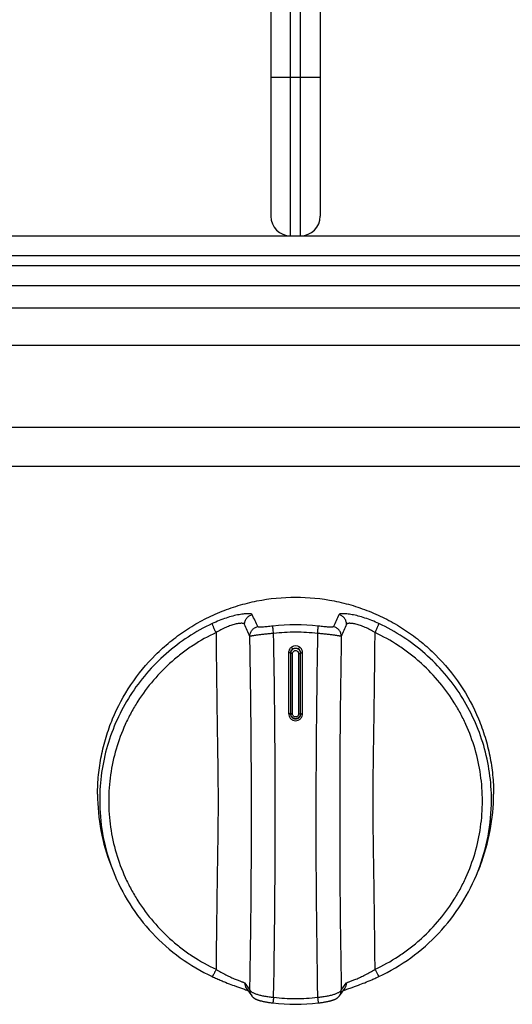
# Model space of a CAD drawing. Units: millimetres. Extents: x 0 to 1189, y 0 to 841.
# Drawn here: x 554 to 604, y 90 to 189 of the extents above; entities that cross this region are included whole.
import ezdxf

# ---------------------------------------------------------------- set-up
doc = ezdxf.new("R2010")
doc.units = ezdxf.units.MM
doc.header["$LTSCALE"] = 65.395
doc.layers.get('0').update_dxf_attribs({"linetype": 'CONTINUOUS'})

msp = doc.modelspace()

# ---------------------------------------------------------------- linework, layer by layer
at = {"color": 7, "linetype": 'CONTINUOUS'}
for p, q in [((581.6839, 167.2011), (581.6839, 297.9511)), ((582.6839, 167.2011), (582.6839, 297.9511)), ((579.6839, 296.9511), (579.6839, 169.2011)), ((584.6839, 296.9511), (584.6839, 169.2011)), ((584.6839, 183.2011), (579.6839, 183.2011)), ((501.9339, 167.2011), (662.4339, 167.2011)), ((501.9339, 165.2011), (662.4339, 165.2011)), ((501.9339, 164.2011), (662.4339, 164.2011)), ((501.9339, 162.2011), (662.4339, 162.2011)), ((256.6589, 159.9379), (907.7089, 159.9379)), ((256.6589, 156.1593), (907.7089, 156.1591)), ((256.6589, 147.8672), (907.7089, 147.8682)), ((948.8783, 143.9142), (215.4896, 143.9142)), ((581.7387, 125.2801), (581.7559, 125.3121)), ((581.7559, 125.3121), (581.7751, 125.3425)), ((581.7751, 125.3425), (581.7962, 125.3714)), ((581.7962, 125.3714), (581.8192, 125.3987)), ((581.8192, 125.3987), (581.8438, 125.4241)), ((581.8438, 125.4241), (581.8701, 125.4476)), ((581.8701, 125.4476), (581.8837, 125.4586)), ((581.8837, 125.4586), (581.8944, 125.4667)), ((581.8944, 125.4667), (581.9191, 125.4837)), ((581.9191, 125.4837), (581.9449, 125.4992)), ((581.9449, 125.4992), (581.9715, 125.5131)), ((581.9715, 125.5131), (581.9989, 125.5253)), ((581.9989, 125.5253), (582.0269, 125.5357)), ((582.0269, 125.5357), (582.0555, 125.5444)), ((582.0555, 125.5444), (582.0845, 125.5514)), ((582.0845, 125.5514), (582.1138, 125.5566)), ((582.1138, 125.5566), (582.1433, 125.5599)), ((582.1433, 125.5599), (582.1729, 125.5615)), ((582.1729, 125.5615), (582.1839, 125.5616)), ((582.1839, 125.5616), (582.1965, 125.5614)), ((582.1965, 125.5614), (582.2261, 125.5598)), ((582.2261, 125.5598), (582.2556, 125.5563)), ((582.2556, 125.5563), (582.2849, 125.5511)), ((582.2849, 125.5511), (582.3139, 125.544)), ((582.3139, 125.544), (582.3424, 125.5352)), ((582.3424, 125.5352), (582.3704, 125.5247)), ((582.3704, 125.5247), (582.3978, 125.5124)), ((582.3978, 125.5124), (582.4243, 125.4984)), ((582.4243, 125.4984), (582.45, 125.4829)), ((582.45, 125.4829), (582.4747, 125.4658)), ((582.4747, 125.4658), (582.4841, 125.4586)), ((582.4841, 125.4586), (582.4989, 125.4467)), ((582.4989, 125.4467), (582.5251, 125.4231)), ((582.5251, 125.4231), (582.5497, 125.3976)), ((582.5497, 125.3976), (582.5726, 125.3703)), ((582.5726, 125.3703), (582.5936, 125.3413)), ((582.5936, 125.3413), (582.6127, 125.3108)), ((582.6127, 125.3108), (582.6298, 125.2788)), ((581.4814, 125.0861), (581.4814, 118.9449)), ((581.6839, 125.0467), (581.6844, 125.0663)), ((581.6839, 125.0466), (581.6839, 118.9256)), ((581.6844, 125.0663), (581.6872, 125.1039)), ((581.6872, 125.1039), (581.6927, 125.1409)), ((581.6927, 125.1409), (581.7006, 125.1772)), ((581.7006, 125.1772), (581.711, 125.2126)), ((581.711, 125.2126), (581.7238, 125.2469)), ((581.7238, 125.2469), (581.7387, 125.2801)), ((581.8839, 118.9155), (581.8839, 125.0122)), ((582.4839, 125.0122), (582.4839, 118.9155)), ((582.6298, 125.2788), (582.6447, 125.2456)), ((582.6447, 125.2456), (582.6573, 125.2112)), ((582.6573, 125.2112), (582.6676, 125.1757)), ((582.6676, 125.1757), (582.6754, 125.1395)), ((582.6754, 125.1395), (582.6808, 125.1025)), ((582.6808, 125.1025), (582.6835, 125.0649)), ((582.6835, 125.0649), (582.6839, 125.0469)), ((582.6839, 118.9256), (582.6839, 125.0468)), ((582.8865, 118.9449), (582.8865, 125.0861)), ((563.5456, 103.5812), (563.7446, 103.0721)), ((600.8223, 103.5812), (600.6233, 103.0721)), ((573.7668, 92.389), (573.8682, 92.3418)), ((573.8682, 92.3418), (573.9889, 92.2864)), ((573.9889, 92.2864), (574.1077, 92.2326)), ((574.1077, 92.2326), (574.2248, 92.1803)), ((574.2248, 92.1803), (574.3399, 92.1295)), ((574.3399, 92.1295), (574.4532, 92.0803)), ((574.4532, 92.0803), (574.5644, 92.0325)), ((574.5644, 92.0325), (574.6737, 91.9861)), ((574.6737, 91.9861), (574.781, 91.9412)), ((574.781, 91.9412), (574.8862, 91.8976)), ((574.8862, 91.8976), (574.9893, 91.8555)), ((574.9893, 91.8555), (575.0903, 91.8146)), ((575.0903, 91.8146), (575.286, 91.7367)), ((575.286, 91.7367), (575.4731, 91.6638)), ((575.4731, 91.6638), (575.6517, 91.5955)), ((575.6517, 91.5955), (575.8217, 91.5317)), ((575.8217, 91.5317), (575.9833, 91.4719)), ((588.3316, 91.4525), (588.5408, 91.5297)), ((588.5408, 91.5297), (588.6883, 91.585)), ((588.6883, 91.585), (588.8423, 91.6437)), ((588.8423, 91.6437), (589.0029, 91.7058)), ((589.0029, 91.7058), (589.1699, 91.7716)), ((589.1699, 91.7716), (589.3433, 91.8412)), ((589.3433, 91.8412), (589.5232, 91.9148)), ((589.5232, 91.9148), (589.7094, 91.9925)), ((589.7094, 91.9925), (589.9017, 92.0746)), ((589.9017, 92.0746), (590.0001, 92.1173)), ((590.0001, 92.1173), (590.0999, 92.1612)), ((590.0999, 92.1612), (590.2012, 92.2062)), ((590.2012, 92.2062), (590.304, 92.2524)), ((590.304, 92.2524), (590.4081, 92.2997)), ((590.4081, 92.2997), (590.6011, 92.389)), ((575.9833, 91.4719), (576.2097, 91.3896)), ((576.2097, 91.3896), (576.4174, 91.3153)), ((576.4174, 91.3153), (577.0201, 91.1032)), ((577.0201, 91.1032), (577.1407, 91.0603)), ((577.1407, 91.0603), (577.2107, 91.0349)), ((577.2107, 91.0349), (577.2727, 91.0122)), ((577.2243, 91.1687), (577.4921, 90.8018)), ((577.2727, 91.0122), (577.3266, 90.992)), ((577.3266, 90.992), (577.3633, 90.978)), ((577.4921, 90.8018), (577.7575, 90.4413)), ((586.6104, 90.4413), (586.8757, 90.8017)), ((586.8757, 90.8017), (587.1435, 91.1687)), ((587.0045, 90.978), (587.0395, 90.9913)), ((587.0395, 90.9913), (587.087, 91.0092)), ((587.087, 91.0092), (587.1406, 91.0289)), ((587.1406, 91.0289), (587.2322, 91.0621)), ((587.2322, 91.0621), (587.3758, 91.1131)), ((587.3758, 91.1131), (587.8994, 91.2972)), ((587.8994, 91.2972), (588.1368, 91.3819)), ((588.1368, 91.3819), (588.3316, 91.4525)), ((577.7576, 90.4412), (577.7774, 90.4152)), ((577.7774, 90.4152), (577.8074, 90.379)), ((577.8074, 90.379), (577.8373, 90.346)), ((577.8373, 90.346), (577.867, 90.3158)), ((577.867, 90.3158), (577.8965, 90.2882)), ((577.8965, 90.2882), (577.9257, 90.2629)), ((577.9257, 90.2629), (577.9546, 90.2396)), ((577.9546, 90.2396), (577.9831, 90.2181)), ((577.9831, 90.2181), (578.0113, 90.1983)), ((578.0113, 90.1983), (578.0391, 90.1801)), ((578.0391, 90.1801), (578.0665, 90.1632)), ((578.0665, 90.1632), (578.0934, 90.1477)), ((578.0934, 90.1477), (578.1199, 90.1332)), ((578.1199, 90.1332), (578.146, 90.1198)), ((578.146, 90.1198), (578.172, 90.1072)), ((578.172, 90.1072), (578.1977, 90.0954)), ((578.1977, 90.0954), (578.2234, 90.0842)), ((578.2234, 90.0842), (578.2491, 90.0735)), ((578.2491, 90.0735), (578.275, 90.0632)), ((578.275, 90.0632), (578.3013, 90.0532)), ((578.3013, 90.0532), (578.328, 90.0435)), ((578.328, 90.0435), (578.3554, 90.0339)), ((578.3554, 90.0339), (578.3837, 90.0244)), ((578.3837, 90.0244), (578.4131, 90.0148)), ((578.4131, 90.0148), (578.4438, 90.0052)), ((578.4438, 90.0052), (578.476, 89.9954)), ((578.476, 89.9954), (578.5098, 89.9855)), ((578.5098, 89.9855), (578.5455, 89.9754)), ((578.5455, 89.9754), (578.583, 89.965)), ((578.583, 89.965), (578.6227, 89.9544)), ((578.6227, 89.9544), (578.6645, 89.9436)), ((578.6645, 89.9436), (578.7086, 89.9325)), ((578.7086, 89.9325), (578.7551, 89.9212)), ((578.7551, 89.9212), (578.8041, 89.9096)), ((578.8041, 89.9096), (578.8556, 89.8978)), ((578.8556, 89.8978), (578.9099, 89.8858)), ((578.9099, 89.8858), (578.9669, 89.8736)), ((578.9669, 89.8736), (579.0269, 89.8612)), ((579.0269, 89.8612), (579.0899, 89.8486)), ((579.0899, 89.8486), (579.156, 89.8358)), ((579.156, 89.8358), (579.2252, 89.823)), ((579.2252, 89.823), (579.2978, 89.81)), ((579.2978, 89.81), (579.3737, 89.7971)), ((579.3737, 89.7971), (579.4529, 89.7841)), ((579.4529, 89.7841), (579.5356, 89.7713)), ((579.5356, 89.7713), (579.6217, 89.7586)), ((579.6217, 89.7586), (579.7112, 89.7461)), ((579.7112, 89.7461), (579.8041, 89.7339)), ((579.8041, 89.7339), (579.8864, 89.7237)), ((584.4814, 89.7237), (584.5624, 89.7337)), ((584.5624, 89.7337), (584.6551, 89.7459)), ((584.6551, 89.7459), (584.7444, 89.7583)), ((584.7444, 89.7583), (584.8303, 89.771)), ((584.8303, 89.771), (584.9129, 89.7838)), ((584.9129, 89.7838), (584.992, 89.7967)), ((584.992, 89.7967), (585.0678, 89.8096)), ((585.0678, 89.8096), (585.1403, 89.8225)), ((585.1403, 89.8225), (585.2095, 89.8354)), ((585.2095, 89.8354), (585.2755, 89.8481)), ((585.2755, 89.8481), (585.3384, 89.8607)), ((585.3384, 89.8607), (585.3984, 89.8731)), ((585.3984, 89.8731), (585.4554, 89.8853)), ((585.4554, 89.8853), (585.5097, 89.8973)), ((585.5097, 89.8973), (585.5612, 89.909)), ((585.5612, 89.909), (585.6102, 89.9206)), ((585.6102, 89.9206), (585.6567, 89.9319)), ((585.6567, 89.9319), (585.7009, 89.943)), ((585.7009, 89.943), (585.7427, 89.9538)), ((585.7427, 89.9538), (585.7824, 89.9644)), ((585.7824, 89.9644), (585.82, 89.9747)), ((585.82, 89.9747), (585.8556, 89.9848)), ((585.8556, 89.9848), (585.8895, 89.9947)), ((585.8895, 89.9947), (585.9217, 90.0045)), ((585.9217, 90.0045), (585.9524, 90.0141)), ((585.9524, 90.0141), (585.9819, 90.0236)), ((585.9819, 90.0236), (586.0102, 90.0331)), ((586.0102, 90.0331), (586.0376, 90.0427)), ((586.0376, 90.0427), (586.0643, 90.0524)), ((586.0643, 90.0524), (586.0905, 90.0623)), ((586.0905, 90.0623), (586.1164, 90.0725)), ((586.1164, 90.0725), (586.142, 90.0831)), ((586.142, 90.0831), (586.1677, 90.0943)), ((586.1677, 90.0943), (586.1933, 90.106)), ((586.1933, 90.106), (586.2192, 90.1185)), ((586.2192, 90.1185), (586.2452, 90.1318)), ((586.2452, 90.1318), (586.2716, 90.1461)), ((586.2716, 90.1461), (586.2984, 90.1614)), ((586.2984, 90.1614), (586.3256, 90.1781)), ((586.3256, 90.1781), (586.3533, 90.1962)), ((586.3533, 90.1962), (586.3814, 90.2157)), ((586.3814, 90.2157), (586.4099, 90.237)), ((586.4099, 90.237), (586.4387, 90.26)), ((586.4387, 90.26), (586.4679, 90.2851)), ((586.4679, 90.2851), (586.4973, 90.3124)), ((586.4973, 90.3124), (586.5271, 90.3423)), ((586.5271, 90.3423), (586.557, 90.375)), ((586.557, 90.375), (586.587, 90.4108)), ((586.587, 90.4108), (586.6103, 90.4412))]:
    msp.add_line(p, q, dxfattribs=at)
for centre, radius, start, end in [((581.6839, 169.2011), 2, 180, 270), ((582.6839, 169.2011), 2, 270, 360), ((205.485, -42.4453), 409.8757, 24.53101, 24.716566), ((959.7987, -42.8651), 410.8831, 155.283662, 155.468763), ((241.0152, -19.2851), 366.8671, 23.457365, 23.663856), ((582.1839, 108.5771), 19.3427, 83.176958, 96.823042), ((924.261, -19.6812), 367.858, 156.336422, 156.542357), ((582.1849, 108.4806), 18.6941, 90.002889, 96.820135), ((-448.8896, 108.4845), 1029.0218, 0.176661, 1.0333561), ((582.183, 108.4806), 18.6941, 83.179865, 89.997111), ((1613.2526, 108.4845), 1029.017, 178.9666409, 179.8233401), ((582.184, 125.1145), 0.6914, 52.123771, 127.876346), ((582.2223, 125.0444), 0.5383, 178.977136, 179.762562), ((582.1456, 125.0444), 0.5384, 0.260467, 1.0229), ((582.1911, 118.935), 0.5071, 181.057125, 184.081331), ((582.1768, 118.935), 0.5072, 355.918555, 358.942653), ((-375.058, 108.2376), 955.1914, 358.9235155, 0.2051252), ((1539.4236, 108.2376), 955.1892, 179.7948741, 181.0764867), ((582.0111, 110.8019), 19.8271, 180.002505, 201.357606), ((582.3568, 110.8019), 19.8271, 338.642394, 359.997495), ((582.0114, 110.2156), 19.6139, 180.00199, 199.76217), ((582.355, 110.2158), 19.6154, 338.642392, 359.997491), ((582.0362, 110.2234), 19.6399, 199.759078, 201.353534), ((578.0279, 91.7527), 0.9934, 180.056449, 216.002984), ((669.4729, 158.9434), 114.2784, 216.012689, 216.460943), ((496.0123, 158.1245), 112.8932, 323.536307, 323.990061), ((586.3399, 91.7527), 0.9934, 323.996885, 359.943551), ((578.5566, 91.0316), 0.9935, 180.059832, 216.454716), ((585.8112, 91.0316), 0.9935, 323.54528, 359.940167), ((582.1839, 108.9255), 19.3387, 263.176947, 276.823053), ((582.1849, 108.8542), 18.6941, 263.179866, 269.997111), ((582.183, 108.8542), 18.6941, 270.00289, 276.820135)]:
    msp.add_arc(centre, radius, start, end, dxfattribs=at)
for points, knots in [([(562.1839, 110.8011), (562.1839, 111.4523), (562.2483, 112.7558), (562.5367, 114.6913), (563.0145, 116.5897), (563.8968, 119.0446), (565.448, 121.9342), (567.5358, 124.465), (569.4759, 126.215), (571.055, 127.3808), (572.7412, 128.3867), (574.5182, 129.2233), (576.3693, 129.8825), (578.9097, 130.516), (582.1839, 130.8376), (585.4582, 130.516), (587.9986, 129.8825), (589.8496, 129.2233), (591.6267, 128.3867), (593.3128, 127.3808), (594.8919, 126.215), (596.8321, 124.465), (598.9199, 121.9342), (600.4711, 119.0446), (601.3534, 116.5897), (601.8312, 114.6913), (602.1196, 112.7558), (602.1839, 111.4523), (602.1839, 110.8011)], [0, 0, 0, 0, 0.0311923, 0.0623873, 0.0935878, 0.1247962, 0.1871691, 0.2495939, 0.2808652, 0.3121502, 0.3434484, 0.3747583, 0.4060781, 0.4374058, 0.5, 0.5625942, 0.5939219, 0.6252417, 0.6565516, 0.6878498, 0.7191348, 0.7504061, 0.8128309, 0.8752038, 0.9064122, 0.9376127, 0.9688077, 1, 1, 1, 1]), ([(577.8109, 128.9359), (577.8027, 128.9536), (577.776, 128.9763), (577.7323, 128.9964), (577.6662, 129.0171), (577.5592, 129.0335), (577.4038, 129.0412), (577.2141, 129.0367), (576.9925, 129.019), (576.7419, 128.9874), (576.3583, 128.9229), (575.8319, 128.8034), (574.9172, 128.5321), (574.2257, 128.254), (573.7654, 128.0387)], [0, 0, 0, 0, 0.0138312, 0.0231079, 0.0342935, 0.0627726, 0.0995859, 0.1445541, 0.1972687, 0.2571742, 0.3236128, 0.4731129, 0.6396251, 1, 1, 1, 1]), ([(577.0346, 127.9644), (577.0347, 128.0753), (577.0731, 128.2991), (577.2383, 128.5959), (577.4919, 128.8228), (577.7022, 128.9105), (577.8109, 128.9359)], [0, 0, 0, 0, 0.2491284, 0.4989611, 0.7493764, 1, 1, 1, 1]), ([(590.6024, 128.0387), (590.1422, 128.254), (589.4507, 128.5321), (588.536, 128.8034), (588.0096, 128.9229), (587.6259, 128.9874), (587.3754, 129.019), (587.1538, 129.0367), (586.9641, 129.0412), (586.8086, 129.0335), (586.7017, 129.0171), (586.6355, 128.9964), (586.5919, 128.9763), (586.5652, 128.9536), (586.557, 128.9359)], [0, 0, 0, 0, 0.3603749, 0.5268871, 0.6763871, 0.7428258, 0.8027313, 0.8554459, 0.9004141, 0.9372274, 0.9657065, 0.9768921, 0.9861688, 1, 1, 1, 1]), ([(587.3333, 127.9644), (587.3332, 128.0753), (587.2947, 128.2991), (587.1296, 128.5959), (586.876, 128.8228), (586.6656, 128.9105), (586.557, 128.9359)], [0, 0, 0, 0, 0.2491284, 0.4989611, 0.7493764, 1, 1, 1, 1]), ([(573.7654, 128.0387), (572.9223, 127.6441), (571.2898, 126.7349), (569.0599, 125.0419), (567.0913, 123.0526), (565.4242, 120.807), (564.0916, 118.3499), (563.1203, 115.7301), (562.5297, 113.0007), (562.3975, 111.1426), (562.3975, 110.2149)], [0, 0, 0, 0, 0.1252495, 0.2504246, 0.3755188, 0.5005327, 0.6254729, 0.750352, 0.8751875, 1, 1, 1, 1]), ([(574.1536, 127.1248), (574.1035, 127.2317), (574.0316, 127.3883), (573.9418, 127.5902), (573.8846, 127.7225), (573.8372, 127.8357), (573.8014, 127.9263), (573.7794, 127.9863), (573.769, 128.0209), (573.766, 128.0335), (573.7654, 128.0387)], [0, 0, 0, 0, 0.3565239, 0.5201747, 0.6668403, 0.7917426, 0.8908312, 0.9609307, 0.9844154, 1, 1, 1, 1]), ([(577.0346, 127.9644), (577.0293, 127.9799), (577.0119, 128.002), (576.98, 128.0226), (576.9339, 128.0429), (576.8584, 128.0598), (576.7482, 128.0686), (576.6131, 128.0657), (576.4548, 128.0501), (576.275, 128.021), (575.9979, 127.9603), (575.6176, 127.8461), (575.1389, 127.6571), (574.643, 127.4154), (574.3162, 127.2262), (574.1536, 127.1248)], [0, 0, 0, 0, 0.0158866, 0.0254759, 0.0366153, 0.0642626, 0.0997091, 0.1431399, 0.1944115, 0.2531581, 0.318838, 0.4681141, 0.6357862, 0.8150549, 1, 1, 1, 1]), ([(577.5631, 126.7524), (577.5632, 126.8653), (577.6031, 127.0934), (577.7743, 127.3942), (578.0364, 127.6214), (578.2527, 127.7061), (578.3639, 127.7292)], [0, 0, 0, 0, 0.2491068, 0.4989429, 0.7493743, 1, 1, 1, 1]), ([(579.886, 127.7828), (579.7901, 127.7714), (579.6016, 127.7496), (579.3271, 127.7206), (579.0725, 127.6972), (578.8471, 127.6814), (578.6815, 127.6754), (578.5701, 127.677), (578.5041, 127.681), (578.4504, 127.6878), (578.4092, 127.6976), (578.3802, 127.7099), (578.3669, 127.7226), (578.3639, 127.7292)], [0, 0, 0, 0, 0.1882444, 0.3697235, 0.5379454, 0.6865717, 0.8099307, 0.8607249, 0.9037481, 0.9388284, 0.9660432, 0.9859109, 1, 1, 1, 1]), ([(579.9649, 127.0424), (579.9543, 127.1329), (579.9352, 127.2988), (579.9135, 127.4947), (579.9, 127.6238), (579.8929, 127.6946), (579.8884, 127.7455), (579.8863, 127.7727), (579.886, 127.7828)], [0, 0, 0, 0, 0.3671712, 0.6728557, 0.7939543, 0.8901582, 0.9593443, 1, 1, 1, 1]), ([(584.403, 127.0424), (584.4135, 127.1329), (584.4326, 127.2988), (584.4543, 127.4947), (584.4679, 127.6238), (584.4749, 127.6946), (584.4795, 127.7455), (584.4816, 127.7727), (584.4819, 127.7828)], [0, 0, 0, 0, 0.3671712, 0.6728557, 0.7939543, 0.8901582, 0.9593443, 1, 1, 1, 1]), ([(586.0039, 127.7292), (586.0009, 127.7226), (585.9877, 127.7099), (585.9586, 127.6976), (585.9175, 127.6878), (585.8638, 127.681), (585.7978, 127.677), (585.6863, 127.6754), (585.5207, 127.6814), (585.2954, 127.6972), (585.0408, 127.7206), (584.7663, 127.7496), (584.5778, 127.7714), (584.4819, 127.7828)], [0, 0, 0, 0, 0.0140891, 0.0339568, 0.0611716, 0.0962519, 0.1392751, 0.1900693, 0.3134283, 0.4620546, 0.6302765, 0.8117556, 1, 1, 1, 1]), ([(586.8048, 126.7524), (586.8046, 126.8653), (586.7648, 127.0934), (586.5936, 127.3942), (586.3315, 127.6214), (586.1152, 127.7061), (586.0039, 127.7292)], [0, 0, 0, 0, 0.2491068, 0.4989429, 0.7493743, 1, 1, 1, 1]), ([(590.2143, 127.1248), (590.0517, 127.2262), (589.7248, 127.4154), (589.229, 127.6571), (588.7503, 127.8461), (588.37, 127.9603), (588.0929, 128.021), (587.9131, 128.0501), (587.7547, 128.0657), (587.6197, 128.0686), (587.5095, 128.0598), (587.4339, 128.0429), (587.3879, 128.0226), (587.356, 128.002), (587.3386, 127.9799), (587.3333, 127.9644)], [0, 0, 0, 0, 0.1849451, 0.3642137, 0.5318859, 0.681162, 0.7468419, 0.8055885, 0.8568601, 0.9002909, 0.9357374, 0.9633847, 0.9745241, 0.9841134, 1, 1, 1, 1]), ([(590.2143, 127.1248), (590.2643, 127.2317), (590.3363, 127.3883), (590.426, 127.5902), (590.4833, 127.7225), (590.5306, 127.8357), (590.5665, 127.9263), (590.5885, 127.9863), (590.5989, 128.0209), (590.6018, 128.0335), (590.6024, 128.0387)], [0, 0, 0, 0, 0.3565239, 0.5201747, 0.6668403, 0.7917426, 0.8908312, 0.9609307, 0.9844154, 1, 1, 1, 1]), ([(601.9704, 110.2149), (601.9704, 111.1426), (601.8382, 113.0007), (601.2475, 115.7301), (600.2762, 118.3499), (598.9437, 120.807), (597.2765, 123.0526), (595.308, 125.0419), (593.078, 126.7349), (591.4456, 127.6441), (590.6024, 128.0387)], [0, 0, 0, 0, 0.1248125, 0.249648, 0.3745271, 0.4994673, 0.6244812, 0.7495755, 0.8747505, 1, 1, 1, 1]), ([(574.1536, 127.1248), (573.3493, 126.7484), (572.1805, 126.0974), (570.7282, 125.0734), (569.3522, 123.9501), (567.7871, 122.3687), (566.4614, 120.5826), (565.5611, 119.0541), (564.7716, 117.4666), (563.9992, 115.3836), (563.4358, 112.7798), (563.2467, 110.1228), (563.4358, 107.4657), (563.9992, 104.8619), (564.7716, 102.7789), (565.5611, 101.1914), (566.4614, 99.6629), (567.7871, 97.8769), (569.3522, 96.2954), (570.7282, 95.1721), (572.1805, 94.1481), (573.3493, 93.4971), (574.1536, 93.1208)], [0, 0, 0, 0, 0.0626149, 0.0939283, 0.1252317, 0.1877691, 0.2502662, 0.2815203, 0.3127658, 0.3751955, 0.4376035, 0.5, 0.5623965, 0.6248045, 0.6872342, 0.7184797, 0.7497338, 0.8122309, 0.8747683, 0.9060717, 0.9373851, 1, 1, 1, 1]), ([(574.1536, 127.1248), (574.1669, 125.699), (574.196, 122.8476), (574.2419, 119.2838), (574.285, 116.4335), (574.3184, 114.2972), (574.3466, 112.1629), (574.3584, 110.0318), (574.3466, 107.9054), (574.3184, 105.7841), (574.2851, 103.6676), (574.242, 100.8517), (574.196, 97.3365), (574.1669, 94.5255), (574.1536, 93.1208)], [0, 0, 0, 0, 0.1257874, 0.2515552, 0.3144209, 0.3772586, 0.440041, 0.5027232, 0.5652589, 0.6276334, 0.6898692, 0.7520022, 0.8760739, 1, 1, 1, 1]), ([(579.9649, 127.0424), (579.8111, 127.0295), (579.5099, 127.0026), (579.073, 126.9586), (578.6705, 126.9135), (578.3633, 126.8756), (578.1454, 126.8468), (578.006, 126.8275), (577.8845, 126.8099), (577.7818, 126.7942), (577.6985, 126.7806), (577.6352, 126.7693), (577.5951, 126.7613), (577.5733, 126.7559), (577.5659, 126.7536), (577.5631, 126.7524)], [0, 0, 0, 0, 0.1912452, 0.3748695, 0.5442327, 0.6932571, 0.7584769, 0.8167483, 0.8676026, 0.9106523, 0.9455933, 0.9722049, 0.9903507, 0.996233, 1, 1, 1, 1]), ([(577.5631, 91.0306), (577.6199, 93.8851), (577.7029, 99.7373), (577.743, 108.6386), (577.7015, 117.6915), (577.6189, 123.7463), (577.5631, 126.7524)], [0, 0, 0, 0, 0.2397639, 0.4914935, 0.7475094, 1, 1, 1, 1]), ([(586.8048, 126.7524), (586.802, 126.7536), (586.7945, 126.7559), (586.7728, 126.7613), (586.7327, 126.7693), (586.6694, 126.7806), (586.5861, 126.7942), (586.4834, 126.8099), (586.3618, 126.8275), (586.2225, 126.8468), (586.0045, 126.8756), (585.6974, 126.9135), (585.2949, 126.9586), (584.858, 127.0026), (584.5567, 127.0295), (584.403, 127.0424)], [0, 0, 0, 0, 0.003767, 0.0096493, 0.0277951, 0.0544067, 0.0893477, 0.1323974, 0.1832516, 0.2415231, 0.3067429, 0.4557672, 0.6251305, 0.8087548, 1, 1, 1, 1]), ([(586.8048, 126.7524), (586.749, 123.7463), (586.6664, 117.6915), (586.6249, 108.6386), (586.665, 99.7373), (586.748, 93.8851), (586.8048, 91.0306)], [0, 0, 0, 0, 0.2524906, 0.5085065, 0.7602361, 1, 1, 1, 1]), ([(590.2143, 93.1208), (590.2009, 94.5255), (590.1718, 97.3365), (590.1259, 100.8517), (590.0828, 103.6676), (590.0495, 105.7841), (590.0212, 107.9054), (590.0095, 110.0318), (590.0213, 112.1629), (590.0495, 114.2972), (590.0828, 116.4335), (590.1259, 119.2838), (590.1719, 122.8476), (590.2009, 125.699), (590.2143, 127.1248)], [0, 0, 0, 0, 0.1239261, 0.2479978, 0.3101308, 0.3723666, 0.4347411, 0.4972768, 0.559959, 0.6227414, 0.6855791, 0.7484448, 0.8742126, 1, 1, 1, 1]), ([(590.2143, 93.1208), (591.0186, 93.4971), (592.1874, 94.1481), (593.6397, 95.1721), (595.0157, 96.2954), (596.5807, 97.8769), (597.9065, 99.6629), (598.8068, 101.1914), (599.5963, 102.7789), (600.3687, 104.8619), (600.9321, 107.4657), (601.1212, 110.1228), (600.9321, 112.7798), (600.3687, 115.3836), (599.5963, 117.4666), (598.8068, 119.0541), (597.9065, 120.5826), (596.5807, 122.3687), (595.0157, 123.9501), (593.6397, 125.0734), (592.1874, 126.0974), (591.0186, 126.7484), (590.2143, 127.1248)], [0, 0, 0, 0, 0.0626149, 0.0939283, 0.1252317, 0.1877691, 0.2502662, 0.2815203, 0.3127658, 0.3751955, 0.4376035, 0.5, 0.5623965, 0.6248045, 0.6872342, 0.7184797, 0.7497338, 0.8122309, 0.8747683, 0.9060717, 0.9373851, 1, 1, 1, 1]), ([(581.7594, 125.6602), (581.7158, 125.6263), (581.6365, 125.548), (581.548, 125.4071), (581.4936, 125.2506), (581.4814, 125.1407), (581.4814, 125.0861)], [0, 0, 0, 0, 0.2514938, 0.5017802, 0.7511381, 1, 1, 1, 1]), ([(581.8818, 125.4579), (581.821, 125.41), (581.7214, 125.2851), (581.6854, 125.1302), (581.684, 125.054)], [0, 0, 0, 0, 0.5039125, 1, 1, 1, 1]), ([(581.8845, 125.4697), (581.8834, 125.4743), (581.8792, 125.4849), (581.8659, 125.5112), (581.8408, 125.5514), (581.8034, 125.6045), (581.7747, 125.6415), (581.7594, 125.6602)], [0, 0, 0, 0, 0.0621206, 0.1488771, 0.3860762, 0.6825122, 1, 1, 1, 1]), ([(581.8837, 125.4586), (581.8842, 125.459), (581.8864, 125.4624), (581.8853, 125.4666), (581.8845, 125.4697)], [0, 0, 0, 0, 0.1700323, 1, 1, 1, 1]), ([(581.8839, 125.0122), (581.8839, 125.0513), (581.8989, 125.1305), (581.964, 125.2323), (582.0638, 125.3022), (582.1839, 125.3273), (582.304, 125.3022), (582.4039, 125.2323), (582.4689, 125.1305), (582.4839, 125.0513), (582.4839, 125.0122)], [0, 0, 0, 0, 0.1238349, 0.248292, 0.3737531, 0.5, 0.6262469, 0.751708, 0.8761651, 1, 1, 1, 1]), ([(582.4841, 125.4586), (582.4836, 125.459), (582.4814, 125.4624), (582.4826, 125.4666), (582.4834, 125.4697)], [0, 0, 0, 0, 0.170024, 1, 1, 1, 1]), ([(582.4834, 125.4697), (582.4845, 125.4743), (582.4887, 125.4849), (582.502, 125.5112), (582.5271, 125.5514), (582.5644, 125.6045), (582.5932, 125.6415), (582.6085, 125.6602)], [0, 0, 0, 0, 0.0621204, 0.1488767, 0.386076, 0.6825123, 1, 1, 1, 1]), ([(582.6838, 125.054), (582.6825, 125.1302), (582.6465, 125.2851), (582.5469, 125.41), (582.4861, 125.4579)], [0, 0, 0, 0, 0.4960874, 1, 1, 1, 1]), ([(582.8865, 125.0861), (582.8865, 125.1407), (582.8743, 125.2506), (582.8198, 125.4071), (582.7314, 125.548), (582.6521, 125.6263), (582.6085, 125.6602)], [0, 0, 0, 0, 0.2488619, 0.4982198, 0.7485062, 1, 1, 1, 1]), ([(581.6752, 125.0566), (581.6667, 125.0624), (581.642, 125.0708), (581.5983, 125.0794), (581.5428, 125.0849), (581.5025, 125.0861), (581.4814, 125.0861)], [0, 0, 0, 0, 0.155562, 0.3884534, 0.6791609, 1, 1, 1, 1]), ([(581.6839, 125.0444), (581.6839, 125.0455), (581.6829, 125.0506), (581.6786, 125.0543), (581.6752, 125.0566)], [0, 0, 0, 0, 0.2038238, 1, 1, 1, 1]), ([(581.7076, 125.0343), (581.7023, 125.0364), (581.6939, 125.0402), (581.6865, 125.0466), (581.6849, 125.0499)], [0, 0, 0, 0, 0.6023272, 1, 1, 1, 1]), ([(581.8839, 125.0122), (581.8496, 125.0122), (581.8009, 125.0146), (581.7422, 125.0239), (581.7177, 125.0303), (581.7076, 125.0343)], [0, 0, 0, 0, 0.5772134, 0.8160341, 1, 1, 1, 1]), ([(582.4839, 125.0122), (582.5079, 125.0122), (582.553, 125.0139), (582.6128, 125.021), (582.6535, 125.0305), (582.6749, 125.0408), (582.6815, 125.0468), (582.683, 125.0499)], [0, 0, 0, 0, 0.3491074, 0.6536892, 0.8765014, 0.9502836, 1, 1, 1, 1]), ([(582.6839, 125.0444), (582.6839, 125.0455), (582.6849, 125.0506), (582.6893, 125.0543), (582.6927, 125.0566)], [0, 0, 0, 0, 0.2038239, 1, 1, 1, 1]), ([(582.6927, 125.0566), (582.7012, 125.0624), (582.7259, 125.0708), (582.7696, 125.0794), (582.8251, 125.0849), (582.8654, 125.0861), (582.8865, 125.0861)], [0, 0, 0, 0, 0.1555619, 0.3884534, 0.6791608, 1, 1, 1, 1]), ([(581.6752, 118.9313), (581.666, 118.9341), (581.6414, 118.9378), (581.5979, 118.9419), (581.5427, 118.9444), (581.5025, 118.945), (581.4814, 118.9449)], [0, 0, 0, 0, 0.1482118, 0.3806349, 0.6744442, 1, 1, 1, 1]), ([(581.4814, 118.9449), (581.4814, 118.8531), (581.5172, 118.6673), (581.6718, 118.4306), (581.9054, 118.2703), (582.0917, 118.2325), (582.1839, 118.2325)], [0, 0, 0, 0, 0.249548, 0.4993554, 0.7495394, 1, 1, 1, 1]), ([(581.6839, 118.9256), (581.6839, 118.9268), (581.6806, 118.9296), (581.6774, 118.9305), (581.6752, 118.9313)], [0, 0, 0, 0, 0.3361866, 1, 1, 1, 1]), ([(581.6839, 118.9256), (581.6839, 118.8603), (581.709, 118.728), (581.818, 118.5584), (581.9842, 118.4424), (582.1178, 118.4148), (582.1839, 118.4148)], [0, 0, 0, 0, 0.2484904, 0.4978319, 0.7484407, 1, 1, 1, 1]), ([(581.7076, 118.9258), (581.7025, 118.9267), (581.6949, 118.9284), (581.6869, 118.931), (581.6849, 118.933)], [0, 0, 0, 0, 0.6441836, 1, 1, 1, 1]), ([(582.6826, 118.8989), (582.6782, 118.8367), (582.6458, 118.7129), (582.5333, 118.5585), (582.3719, 118.4557), (582.1839, 118.4197), (581.996, 118.4557), (581.8346, 118.5585), (581.722, 118.7129), (581.6897, 118.8367), (581.6852, 118.8989)], [0, 0, 0, 0, 0.1250052, 0.2500049, 0.3750032, 0.5, 0.6249968, 0.7499951, 0.8749948, 1, 1, 1, 1]), ([(581.8839, 118.9155), (581.8496, 118.9155), (581.8013, 118.9166), (581.7425, 118.9209), (581.718, 118.9239), (581.7076, 118.9258)], [0, 0, 0, 0, 0.5816717, 0.820069, 1, 1, 1, 1]), ([(582.4839, 118.9155), (582.4839, 118.8764), (582.4686, 118.7972), (582.4024, 118.6965), (582.3025, 118.6285), (582.1839, 118.6045), (582.0653, 118.6285), (581.9654, 118.6965), (581.8993, 118.7972), (581.8839, 118.8764), (581.8839, 118.9155)], [0, 0, 0, 0, 0.1247571, 0.2496653, 0.3747666, 0.5, 0.6252334, 0.7503347, 0.875243, 1, 1, 1, 1]), ([(582.1839, 118.2325), (582.2761, 118.2325), (582.4625, 118.2703), (582.6961, 118.4306), (582.8506, 118.6673), (582.8865, 118.8531), (582.8865, 118.9449)], [0, 0, 0, 0, 0.2504606, 0.5006446, 0.7504519, 1, 1, 1, 1]), ([(582.1839, 118.4148), (582.2501, 118.4148), (582.3837, 118.4424), (582.5499, 118.5584), (582.6588, 118.728), (582.6839, 118.8603), (582.6839, 118.9256)], [0, 0, 0, 0, 0.2515593, 0.5021681, 0.7515096, 1, 1, 1, 1]), ([(582.4839, 118.9155), (582.5182, 118.9155), (582.5666, 118.9166), (582.6254, 118.9209), (582.6499, 118.9239), (582.6603, 118.9258)], [0, 0, 0, 0, 0.5816716, 0.8200689, 1, 1, 1, 1]), ([(582.6603, 118.9258), (582.6654, 118.9267), (582.673, 118.9284), (582.6809, 118.931), (582.683, 118.933)], [0, 0, 0, 0, 0.6441836, 1, 1, 1, 1]), ([(582.6839, 118.9256), (582.6839, 118.9274), (582.6904, 118.931), (582.7012, 118.9336), (582.7204, 118.937), (582.7451, 118.9397), (582.7756, 118.942), (582.8232, 118.9443), (582.8607, 118.945), (582.8865, 118.9449)], [0, 0, 0, 0, 0.0265516, 0.0856279, 0.1785215, 0.3023264, 0.4524898, 0.6233005, 1, 1, 1, 1]), ([(563.7446, 103.0721), (564.1988, 101.9104), (565.3324, 99.6672), (567.6377, 96.6884), (570.4657, 94.1963), (572.6345, 92.9189), (573.7668, 92.389)], [0, 0, 0, 0, 0.2497224, 0.4996219, 0.7497175, 1, 1, 1, 1]), ([(590.6011, 92.389), (591.7334, 92.9189), (593.9021, 94.1963), (596.7302, 96.6884), (599.0354, 99.6672), (600.1691, 101.9104), (600.6233, 103.0721)], [0, 0, 0, 0, 0.2502825, 0.5003781, 0.7502776, 1, 1, 1, 1]), ([(574.1536, 93.1208), (574.1294, 93.0701), (574.0822, 92.972), (574.0133, 92.8315), (573.9498, 92.7051), (573.9008, 92.6105), (573.8657, 92.5448), (573.8432, 92.5036), (573.8234, 92.4686), (573.8063, 92.4397), (573.7924, 92.4175), (573.781, 92.4013), (573.7741, 92.3928), (573.7684, 92.3883), (573.7668, 92.389)], [0, 0, 0, 0, 0.2029842, 0.3934643, 0.5656755, 0.7143992, 0.7785177, 0.8351465, 0.8838626, 0.9243082, 0.9562006, 0.9793492, 0.9937225, 1, 1, 1, 1]), ([(574.1536, 93.1208), (574.3174, 93.019), (574.6465, 92.8241), (575.1421, 92.5587), (575.6205, 92.3275), (575.9993, 92.1618), (576.2755, 92.0488), (576.4552, 91.978), (576.6133, 91.9175), (576.7479, 91.8669), (576.8575, 91.826), (576.9407, 91.794), (576.9934, 91.7727), (577.0215, 91.7594), (577.0311, 91.7542), (577.0346, 91.7517)], [0, 0, 0, 0, 0.1810324, 0.358982, 0.5276323, 0.6796499, 0.7471097, 0.8077658, 0.8609348, 0.9060684, 0.9427557, 0.9707177, 0.9898, 0.9960015, 1, 1, 1, 1]), ([(587.3333, 91.7517), (587.3367, 91.7542), (587.3463, 91.7594), (587.3745, 91.7727), (587.4272, 91.794), (587.5104, 91.826), (587.6199, 91.8669), (587.7545, 91.9175), (587.9127, 91.978), (588.0924, 92.0488), (588.3686, 92.1618), (588.7474, 92.3275), (589.2257, 92.5587), (589.7213, 92.8241), (590.0505, 93.019), (590.2143, 93.1208)], [0, 0, 0, 0, 0.0039985, 0.0102, 0.0292823, 0.0572443, 0.0939316, 0.1390652, 0.1922342, 0.2528903, 0.3203501, 0.4723677, 0.641018, 0.8189676, 1, 1, 1, 1]), ([(590.2143, 93.1208), (590.2385, 93.0701), (590.2856, 92.972), (590.3546, 92.8315), (590.4181, 92.7051), (590.467, 92.6105), (590.5021, 92.5448), (590.5246, 92.5036), (590.5445, 92.4686), (590.5616, 92.4397), (590.5754, 92.4175), (590.5869, 92.4013), (590.5938, 92.3928), (590.5995, 92.3883), (590.6011, 92.389)], [0, 0, 0, 0, 0.2029842, 0.3934643, 0.5656755, 0.7143992, 0.7785177, 0.8351465, 0.8838626, 0.9243082, 0.9562006, 0.9793492, 0.9937225, 1, 1, 1, 1]), ([(577.5631, 91.0306), (577.5675, 91.0127), (577.5855, 90.9748), (577.6307, 90.9222), (577.6953, 90.8686), (577.7794, 90.8143), (577.8827, 90.7594), (578.0549, 90.6822), (578.2526, 90.6121), (578.4721, 90.5471), (578.7265, 90.4809), (579.0712, 90.408), (579.5087, 90.3387), (579.8109, 90.3056), (579.9649, 90.2923)], [0, 0, 0, 0, 0.0215334, 0.0479269, 0.0802987, 0.1191438, 0.1646022, 0.2165956, 0.3391123, 0.40887, 0.483608, 0.6455735, 0.819668, 1, 1, 1, 1]), ([(584.403, 90.2923), (584.557, 90.3056), (584.8592, 90.3387), (585.2967, 90.408), (585.6414, 90.4809), (585.8957, 90.5471), (586.1152, 90.6121), (586.313, 90.6822), (586.4851, 90.7594), (586.5884, 90.8143), (586.6726, 90.8686), (586.7372, 90.9222), (586.7823, 90.9748), (586.8004, 91.0127), (586.8048, 91.0306)], [0, 0, 0, 0, 0.180332, 0.3544265, 0.516392, 0.59113, 0.6608877, 0.7834044, 0.8353978, 0.8808562, 0.9197013, 0.9520731, 0.9784666, 1, 1, 1, 1]), ([(579.9649, 90.2923), (579.9598, 90.2516), (579.95, 90.1737), (579.9358, 90.0632), (579.923, 89.9656), (579.9132, 89.8934), (579.9063, 89.8435), (579.9019, 89.8126), (579.898, 89.7861), (579.8946, 89.7643), (579.8918, 89.7473), (579.8898, 89.736), (579.8884, 89.7296), (579.8876, 89.7264), (579.8871, 89.7248), (579.8867, 89.7237), (579.8864, 89.7237)], [0, 0, 0, 0, 0.2145289, 0.409978, 0.5824675, 0.728551, 0.7907596, 0.8453213, 0.8919627, 0.9304553, 0.9606071, 0.9822755, 0.9898974, 0.9953714, 0.9987055, 1, 1, 1, 1]), ([(584.403, 90.2923), (584.4081, 90.2516), (584.4179, 90.1737), (584.4321, 90.0632), (584.4449, 89.9656), (584.4546, 89.8934), (584.4616, 89.8435), (584.466, 89.8126), (584.4699, 89.7861), (584.4733, 89.7643), (584.4761, 89.7473), (584.4781, 89.736), (584.4795, 89.7296), (584.4802, 89.7264), (584.4808, 89.7248), (584.4812, 89.7237), (584.4814, 89.7237)], [0, 0, 0, 0, 0.2145288, 0.4099779, 0.5824674, 0.728551, 0.7907595, 0.8453212, 0.8919626, 0.9304552, 0.9606071, 0.9822755, 0.9898974, 0.9953714, 0.9987055, 1, 1, 1, 1])]:
    msp.add_open_spline(points, degree=3, knots=knots, dxfattribs=at)
for points in [[(581.6849, 125.0499), (581.6844, 125.0509), (581.6841, 125.052), (581.684, 125.0532)], [(582.683, 125.0499), (582.6835, 125.051), (582.6838, 125.0522), (582.6839, 125.0534)], [(581.6849, 118.933), (581.6844, 118.9335), (581.6839, 118.9342), (581.6839, 118.9349)], [(582.683, 118.933), (582.6835, 118.9335), (582.6839, 118.9342), (582.6839, 118.9349)]]:
    msp.add_open_spline(points, degree=3, dxfattribs=at)

doc.saveas('drawing.dxf')
